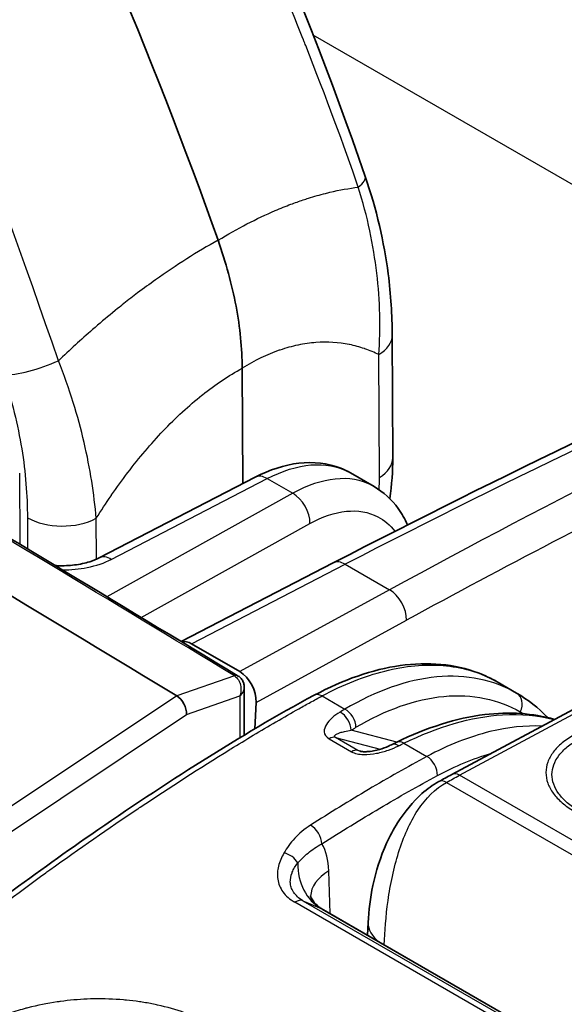
# Model space of a CAD drawing. Units: millimetres. Extents: x 43 to 5793, y 24 to 1850.
# Drawn here: x 404 to 428, y 468 to 512 of the extents above; entities that cross this region are included whole.
import ezdxf

# ---------------------------------------------------------------- set-up
doc = ezdxf.new("R2010")
doc.units = ezdxf.units.MM
doc.header["$LTSCALE"] = 3
doc.layers.add('Visible (ISO)', color=7, linetype='Continuous', lineweight=35)
doc.layers.add('Visible Narrow (ISO)', color=7, linetype='Continuous', lineweight=25)

msp = doc.modelspace()

# ---------------------------------------------------------------- linework, layer by layer
at = {"layer": 'Visible (ISO)'}
for p, q in [((415.536, 503.648), (415.536, 503.648)), ((420.054, 492.505), (420.032, 497.908)), ((413.437, 496.453), (413.457, 491.37)), ((418.201, 491.841), (419.238, 491.243)), ((407.156, 488.104), (414.009, 491.656)), ((440.584, 488.213), (422.649, 478.575)), ((417.438, 487.885), (410.756, 484.422)), ((413.329, 483.104), (411.215, 484.324)), ((424.649, 482.647), (425.5, 482.155)), ((413.53, 480.313), (413.53, 482.404)), ((413.987, 480.585), (414.046, 481.749)), ((413.53, 480.063), (413.53, 480.063)), ((413.974, 480.331), (413.974, 480.331)), ((415.965, 473.117), (415.965, 473.117)), ((431.545, 464.23), (416.953, 472.654)), ((418.973, 472.066), (418.944, 471.505))]:
    msp.add_line(p, q, dxfattribs=at)
for centre, major_axis, ratio, start_param, end_param in [((330.234, 501.107), (65.477, -113.033), 0.575988, 1.256907, 1.464557), ((-3087.091, -1793.582), (4841.606, 383.617), 0.625473, 0.715269, 0.72498), ((411.161, 483.406), (0.484, -0.975), 0.616564, 2.393889, 2.996388), ((413.276, 482.185), (0.484, -0.976), 0.616011, 0.832613, 2.394383), ((413.035, 482.533), (0.229, 0.371), 0.583575, 6.282913, 6.283186), ((410.534, 481.483), (0.293, -0.588), 0.600505, 0.826418, 2.39458), ((420.302, 479.275), (-0.303, 0.61), 0.56868, 0.000019, 0.000042), ((416.317, 471.513), (0.627, 1.147), 0.592671, 6.269159, 6.269676)]:
    msp.add_ellipse(centre, major_axis=major_axis, ratio=ratio, start_param=start_param, end_param=end_param, dxfattribs=at)
for points in [[(407.923, 530.4), (412.108, 522.03), (415.883, 513.461), (418.845, 504.884)], [(380.76, 502.402), (391.646, 495.939), (402.48, 489.44), (413.259, 482.907)], [(417.438, 487.885), (424.873, 491.738), (432.302, 495.289), (439.697, 498.525)], [(420.054, 492.505), (420.056, 491.926), (420.011, 491.326), (419.921, 490.717)], [(418.201, 491.842), (418.201, 491.842), (418.201, 491.841), (418.201, 491.841)], [(413.259, 482.907), (413.26, 482.906), (413.262, 482.905), (413.263, 482.904)], [(424.649, 482.647), (424.649, 482.647), (424.649, 482.647), (424.649, 482.647)], [(425.5, 482.155), (425.996, 481.869), (426.458, 481.505), (426.874, 481.076)], [(420, 479.885), (420.076, 479.923), (420.152, 479.96), (420.227, 479.997)], [(422.076, 478.263), (422.267, 478.369), (422.458, 478.473), (422.649, 478.575)]]:
    msp.add_open_spline(points, degree=3, dxfattribs=at)
for points, knots in [([(418.845, 504.884), (419.34, 503.449), (419.673, 501.995), (419.973, 499.683), (420.028, 498.781), (420.032, 497.908)], [0, 0, 0, 0, 0.5468995, 0.5468995, 0.9090184, 0.9090184, 0.9090184, 0.9090184]), ([(413.437, 496.453), (413.433, 497.321), (413.342, 498.236), (412.985, 500.13), (412.721, 501.103), (412.375, 502.078)], [0, 0, 0, 0, 0.3717221, 0.3717221, 0.7459816, 0.7459816, 0.7459816, 0.7459816]), ([(414.009, 491.656), (414.64, 491.983), (415.292, 492.198), (416.563, 492.346), (417.201, 492.276), (417.916, 491.992), (418.062, 491.922), (418.201, 491.842)], [0, 0, 0, 0, 0.2914438, 0.2914438, 0.5828133, 0.5828133, 0.6596353, 0.6596353, 0.6596353, 0.6596353]), ([(419.237, 491.244), (419.65, 491.005), (420.011, 490.67), (420.452, 490.055), (420.588, 489.813), (420.701, 489.557)], [0, 0, 0, 0, 0.2302057, 0.2302057, 0.3584693, 0.3584693, 0.3584693, 0.3584693]), ([(405.217, 487.769), (405.257, 487.766), (405.298, 487.764), (405.585, 487.754), (405.836, 487.765), (406.308, 487.823), (406.535, 487.872), (406.893, 487.983), (407.038, 488.043), (407.156, 488.104)], [0.217548, 0.217548, 0.217548, 0.217548, 0.2316265, 0.2316265, 0.3181288, 0.3181288, 0.4045994, 0.4045994, 0.474616, 0.474616, 0.474616, 0.474616]), ([(416.606, 482.064), (417.876, 482.747), (419.164, 483.197), (421.599, 483.541), (422.781, 483.435), (424.103, 482.933), (424.382, 482.801), (424.649, 482.647)], [0, 0, 0, 0, 0.619614, 0.619614, 1.24272, 1.24272, 1.417511, 1.417511, 1.417511, 1.417511]), ([(413.263, 482.904), (413.312, 482.874), (413.356, 482.835), (413.432, 482.746), (413.463, 482.694), (413.509, 482.581), (413.523, 482.52), (413.53, 482.44), (413.53, 482.422), (413.53, 482.404)], [0, 0, 0, 0, 0.02025876, 0.02025876, 0.04135137, 0.04135137, 0.06332652, 0.06332652, 0.06970436, 0.06970436, 0.06970436, 0.06970436]), ([(388.986, 454.011), (389.003, 454.966), (389.133, 456.021), (389.704, 458.058), (390.119, 459.055), (391.135, 461.184), (391.798, 462.331), (393.374, 464.565), (394.31, 465.651), (396.48, 467.891), (397.745, 469.013), (401.572, 472.208), (404.176, 474.12), (410.042, 478.181), (413.325, 480.3), (416.606, 482.064)], [0, 0, 0, 0, 0.408989, 0.408989, 0.787385, 0.787385, 1.241627, 1.241627, 1.749497, 1.749497, 2.389732, 2.389732, 3.68112, 3.68112, 5.299256, 5.299256, 5.299256, 5.299256]), ([(420.227, 479.997), (421.539, 480.641), (422.859, 481.058), (425.177, 481.344), (426.221, 481.274), (427.159, 480.999)], [0, 0, 0, 0, 0.614622, 0.614622, 1.151754, 1.151754, 1.151754, 1.151754]), ([(418.61, 479.601), (418.62, 479.598), (418.632, 479.595), (418.659, 479.59), (418.675, 479.588), (418.715, 479.582), (418.74, 479.58), (418.805, 479.577), (418.844, 479.577), (418.946, 479.58), (419.008, 479.586), (419.167, 479.606), (419.264, 479.626), (419.505, 479.685), (419.645, 479.732), (419.853, 479.815), (419.928, 479.849), (420, 479.885)], [0, 0, 0, 0, 0.0051066, 0.0051066, 0.0110623, 0.0110623, 0.019965, 0.019965, 0.0337488, 0.0337488, 0.0556563, 0.0556563, 0.0919516, 0.0919516, 0.1510283, 0.1510283, 0.1874972, 0.1874972, 0.1874972, 0.1874972]), ([(418.973, 472.066), (419, 472.582), (419.064, 473.14), (419.311, 474.32), (419.512, 474.958), (419.927, 475.865), (420.089, 476.167), (420.575, 476.935), (420.943, 477.382), (421.572, 477.942), (421.819, 478.121), (422.076, 478.263)], [0, 0, 0, 0, 0.2039583, 0.2039583, 0.4342304, 0.4342304, 0.5531514, 0.5531514, 0.7551186, 0.7551186, 0.8741567, 0.8741567, 0.8741567, 0.8741567]), ([(416.437, 473.24), (416.437, 473.24), (416.442, 473.219), (416.474, 473.142), (416.506, 473.079), (416.617, 472.923), (416.71, 472.824), (416.862, 472.711), (416.905, 472.682), (416.95, 472.657)], [0.056592, 0.056592, 0.056592, 0.056592, 0.1074307, 0.1074307, 0.1692353, 0.1692353, 0.2546878, 0.2546878, 0.2857995, 0.2857995, 0.2857995, 0.2857995])]:
    msp.add_open_spline(points, degree=3, knots=knots, dxfattribs=at)
at = {"layer": 'Visible Narrow (ISO)'}
for p, q in [((438.935, 498.19), (416.557, 511.11)), ((419.468, 491.644), (419.446, 497.047)), ((405.95, 495.13), (405.95, 495.13)), ((403.67, 488.701), (403.657, 491.835)), ((407.684, 488.041), (414.537, 491.593)), ((414.537, 491.593), (415.658, 490.946)), ((415.658, 490.946), (407.487, 486.399)), ((403.995, 489.871), (404, 488.502)), ((407.026, 488.042), (407.019, 489.848)), ((408.998, 485.486), (416.414, 489.613)), ((411.215, 484.324), (417.966, 487.823)), ((417.966, 487.823), (419.911, 486.7)), ((422.987, 478.541), (440.923, 488.179)), ((419.911, 486.7), (413.329, 483.104)), ((414.046, 481.749), (420.66, 485.364)), ((413.093, 482.916), (410.56, 482.034)), ((413.093, 482.916), (413.097, 482.913)), ((410.559, 482.035), (399.466, 474.63)), ((410.992, 481.214), (413.335, 482.031)), ((413.335, 482.031), (413.335, 480.196)), ((416.945, 482.03), (417.95, 481.449)), ((425.659, 481.335), (425.663, 481.259)), ((399.964, 473.853), (410.992, 481.214)), ((420.227, 479.997), (418.228, 480.525)), ((425.689, 480.686), (425.689, 480.686)), ((426.522, 480.709), (426.523, 480.709)), ((417.256, 480.147), (418.24, 479.579)), ((417.539, 480.202), (419.495, 479.686)), ((418.523, 479.634), (417.539, 480.202)), ((413.335, 479.944), (413.335, 479.944)), ((418.713, 479.583), (418.523, 479.634)), ((420.544, 479.952), (421.554, 479.369)), ((421.909, 479.553), (421.909, 479.553)), ((439.742, 468.868), (422.987, 478.541)), ((422.416, 478.229), (439.17, 468.556)), ((417.297, 472.456), (417.24, 474.335)), ((415.864, 473.199), (415.864, 473.199)), ((415.609, 473.043), (415.609, 473.043)), ((430.589, 464.387), (415.752, 472.953)), ((416.108, 473.024), (416.907, 472.678)), ((416.108, 473.024), (430.946, 464.457)), ((431.535, 464.232), (416.907, 472.678))]:
    msp.add_line(p, q, dxfattribs=at)
for centre, major_axis, ratio, start_param, end_param in [((416.787, 504.173), (2.058, 0.711), 0.262084, 5.635168, 6.283186), ((-3087.068, -1794.128), (4845.123, 383.609), 0.62544, 0.715316, 0.724946), ((406.721, 499.952), (2.808, -4.847), 0.575988, 1.376372, 1.376374), ((404.4, 127.884), (226.299, 372.176), 0.582267, 0.692493, 0.763738), ((417.855, 497.899), (2.177, 0.009), 0.576957, 5.529997, 6.283179), ((411.96, 123.606), (-212.01, -380.339), 0.577305, 3.81216, 3.883419), ((404.467, 497.037), (-2.058, -0.711), 0.262084, 0.63957, 1.927157), ((417.877, 492.497), (2.177, 0.009), 0.576957, 5.529997, 6.283185), ((414.51, 490.689), (-0.501, 0.966), 0.587165, 5.524565, 6.283185), ((412.737, 123.172), (211.465, 379.398), 0.577306, 0.699592, 0.741803), ((415.631, 490.042), (0.529, -0.951), 0.606955, 0.803787, 2.365254), ((405.535, 490.763), (-2.177, -0.009), 0.576957, 0.782702, 2.318592), ((407.657, 487.138), (-0.501, 0.966), 0.587165, 5.524565, 6.283185), ((417.939, 486.919), (-0.501, 0.966), 0.587165, 5.524565, 6.283185), ((419.884, 485.796), (-0.522, 0.955), 0.601986, 3.949702, 5.511473), ((413.033, 482.534), (0.226, 0.372), 0.589017, 6.283185, 6.89197), ((413.035, 482.533), (0.229, 0.371), 0.583575, 6.283185, 6.896578), ((425.155, 481.569), (0.339, 0.59), 0.816002, 4.784616, 6.282235), ((416.928, 481.465), (-0.322, 0.599), 0.597499, 5.515545, 6.283185), ((417.723, 480.759), (-0.351, 0.583), 0.621984, 3.969173, 5.486127), ((417.933, 480.884), (-0.348, 0.585), 0.62487, 3.972387, 5.489071), ((417.255, 479.59), (0.34, 0.589), 0.57735, 0.15346, 0.782182), ((420.527, 479.387), (-0.3, 0.611), 0.571832, 5.537089, 6.283185), ((418.238, 479.022), (0.34, 0.589), 0.57735, 0.15346, 0.782182), ((420.302, 479.275), (-0.303, 0.609), 0.56868, 5.534279, 6.283185), ((421.537, 478.804), (-0.322, 0.599), 0.596972, 3.953943, 5.516018), ((422.405, 477.668), (-0.329, 0.595), 0.589759, 5.508695, 6.283185), ((422.971, 477.976), (-0.322, 0.599), 0.597324, 5.515703, 6.283185), ((416.461, 475.804), (-0.364, 0.575), 0.549132, 3.912561, 5.474642), ((415.062, 473.18), (1.221, 2.961), 0.609788, 5.346395, 5.83718), ((415.302, 474.582), (-0.588, 0.343), 0.730541, 3.998076, 5.164575), ((418.173, 475.082), (-1.081, -2.498), 0.811324, 5.201923, 6.189245), ((419.164, 473.243), (-2.72, -0.083), 0.587207, 5.480145, 6.248287), ((415.792, 472.422), (0.34, 0.589), 0.57735, 0.067211, 0.868394), ((416.317, 471.513), (0.627, 1.147), 0.592671, 6.269676, 6.336347), ((421.364, 471.942), (-2.392, 0.124), 0.551353, 6.283185, 6.97652)]:
    msp.add_ellipse(centre, major_axis=major_axis, ratio=ratio, start_param=start_param, end_param=end_param, dxfattribs=at)
for points, knots in [([(418.54, 504.415), (417.897, 506.276), (417.135, 508.354), (416.229, 510.644), (416.214, 510.681), (416.2, 510.718), (416.185, 510.755), (416.171, 510.79), (416.157, 510.825), (416.144, 510.859), (416.135, 510.88), (416.133, 510.887), (416.128, 510.9), (415.845, 511.61), (415.489, 512.492), (415.052, 513.543), (414.718, 514.344), (414.338, 515.243), (413.905, 516.24), (413.76, 516.573), (413.611, 516.915), (413.454, 517.27), (412.829, 518.691), (412.265, 519.931), (411.775, 520.992), (411.53, 521.523), (411.303, 522.008), (411.096, 522.449), (410.993, 522.67), (410.894, 522.879), (410.801, 523.078), (410.754, 523.177), (410.708, 523.273), (410.664, 523.367), (410.642, 523.414), (410.62, 523.46), (410.598, 523.505), (410.587, 523.528), (410.577, 523.55), (410.566, 523.573), (410.561, 523.584), (410.556, 523.595), (410.55, 523.606), (410.546, 523.616), (410.541, 523.625), (410.537, 523.635), (410.531, 523.647), (410.518, 523.673), (410.509, 523.693), (409.4, 526.026), (408.367, 528.123), (407.435, 529.987)], [0, 0, 0, 0, 0.242188, 0.242188, 0.242188, 0.246094, 0.246094, 0.246094, 0.249756, 0.249756, 0.249756, 0.251933, 0.251933, 0.251933, 0.375, 0.375, 0.375, 0.46875, 0.46875, 0.46875, 0.5, 0.5, 0.5, 0.625, 0.625, 0.625, 0.6875, 0.6875, 0.6875, 0.71875, 0.71875, 0.71875, 0.734375, 0.734375, 0.734375, 0.742187, 0.742187, 0.742187, 0.746094, 0.746094, 0.746094, 0.748047, 0.748047, 0.748047, 0.749756, 0.749756, 0.749756, 0.751919, 0.751919, 0.751919, 1, 1, 1, 1]), ([(412.375, 502.078), (413.234, 502.6), (414.07, 503.033), (414.884, 503.383), (415.117, 503.484), (415.349, 503.577), (415.58, 503.664), (415.757, 503.731), (415.934, 503.794), (416.109, 503.853), (416.189, 503.879), (416.268, 503.905), (416.346, 503.93), (416.6, 504.01), (416.851, 504.082), (417.099, 504.144), (417.163, 504.16), (417.226, 504.176), (417.289, 504.191), (417.717, 504.292), (418.134, 504.366), (418.54, 504.415)], [0, 0, 0, 0, 0.00439985, 0.00439985, 0.00439985, 0.00566401, 0.00566401, 0.00566401, 0.00663938, 0.00663938, 0.00663938, 0.00708001, 0.00708001, 0.00708001, 0.00849602, 0.00849602, 0.00849602, 0.00885925, 0.00885925, 0.00885925, 0.01132802, 0.01132802, 0.01132802, 0.01132802]), ([(419.446, 497.047), (419.522, 498.213), (419.497, 499.406), (419.28, 501.246), (419.179, 501.868), (418.909, 503.131), (418.741, 503.774), (418.54, 504.415)], [0, 0, 0, 0, 0.004719941, 0.004719941, 0.007079912, 0.007079912, 0.009439882, 0.009439882, 0.009439882, 0.009439882]), ([(412.375, 502.078), (411.457, 501.57), (410.54, 500.989), (409.627, 500.338), (409.364, 500.151), (409.102, 499.958), (408.84, 499.76), (408.637, 499.607), (408.435, 499.45), (408.233, 499.29), (408.142, 499.218), (408.051, 499.145), (407.959, 499.072), (407.666, 498.835), (407.373, 498.591), (407.082, 498.341), (407.007, 498.277), (406.932, 498.213), (406.858, 498.148), (406.352, 497.708), (405.853, 497.252), (405.359, 496.779)], [0, 0, 0, 0, 0.00439985, 0.00439985, 0.00439985, 0.00566401, 0.00566401, 0.00566401, 0.00663938, 0.00663938, 0.00663938, 0.00708001, 0.00708001, 0.00708001, 0.00849602, 0.00849602, 0.00849602, 0.00885925, 0.00885925, 0.00885925, 0.01132802, 0.01132802, 0.01132802, 0.01132802]), ([(419.446, 497.047), (419.248, 497.143), (419.043, 497.229), (418.832, 497.303), (418.824, 497.306), (418.816, 497.308), (418.808, 497.311), (418.594, 497.384), (418.374, 497.445), (418.15, 497.491), (418.144, 497.492), (418.139, 497.493), (418.134, 497.494), (417.673, 497.586), (417.19, 497.62), (416.679, 497.582), (416.424, 497.563), (416.16, 497.525), (415.896, 497.47), (415.891, 497.469), (415.887, 497.468), (415.882, 497.467), (415.622, 497.411), (415.359, 497.338), (415.094, 497.246), (415.085, 497.243), (415.077, 497.241), (415.068, 497.238), (414.536, 497.052), (413.992, 496.793), (413.437, 496.453)], [0.0036149, 0.0036149, 0.0036149, 0.0036149, 0.00499588, 0.00499588, 0.00499588, 0.0050486, 0.0050486, 0.0050486, 0.00644899, 0.00644899, 0.00644899, 0.00648229, 0.00648229, 0.00648229, 0.00934969, 0.00934969, 0.00934969, 0.01078339, 0.01078339, 0.01078339, 0.01080833, 0.01080833, 0.01080833, 0.01221709, 0.01221709, 0.01221709, 0.01226151, 0.01226151, 0.01226151, 0.01508448, 0.01508448, 0.01508448, 0.01508448]), ([(407.019, 489.848), (406.928, 490.917), (406.757, 492.026), (406.354, 493.758), (406.195, 494.347), (405.82, 495.549), (405.604, 496.164), (405.359, 496.779)], [0, 0, 0, 0, 0.004719941, 0.004719941, 0.007079912, 0.007079912, 0.009439882, 0.009439882, 0.009439882, 0.009439882]), ([(407.019, 489.848), (407.23, 490.182), (407.448, 490.513), (407.672, 490.838), (407.681, 490.851), (407.689, 490.863), (407.698, 490.875), (407.926, 491.205), (408.159, 491.527), (408.399, 491.842), (408.404, 491.849), (408.41, 491.857), (408.416, 491.864), (408.906, 492.508), (409.422, 493.12), (409.967, 493.694), (410.24, 493.981), (410.521, 494.259), (410.804, 494.52), (410.809, 494.524), (410.814, 494.529), (410.819, 494.534), (411.097, 494.79), (411.378, 495.032), (411.662, 495.259), (411.671, 495.266), (411.68, 495.273), (411.689, 495.28), (412.259, 495.733), (412.841, 496.126), (413.437, 496.453)], [0.0036149, 0.0036149, 0.0036149, 0.0036149, 0.00499588, 0.00499588, 0.00499588, 0.0050486, 0.0050486, 0.0050486, 0.00644899, 0.00644899, 0.00644899, 0.00648229, 0.00648229, 0.00648229, 0.00934969, 0.00934969, 0.00934969, 0.01078339, 0.01078339, 0.01078339, 0.01080833, 0.01080833, 0.01080833, 0.01221709, 0.01221709, 0.01221709, 0.01226151, 0.01226151, 0.01226151, 0.01508448, 0.01508448, 0.01508448, 0.01508448]), ([(402.927, 496.145), (403.117, 495.593), (403.281, 495.04), (403.416, 494.5), (403.552, 493.959), (403.66, 493.428), (403.745, 492.906), (403.915, 491.862), (403.991, 490.853), (403.995, 489.871)], [0, 0, 0, 0, 0.002115493, 0.002115493, 0.002115493, 0.004230986, 0.004230986, 0.004230986, 0.008461972, 0.008461972, 0.008461972, 0.008461972]), ([(414.537, 491.593), (415.197, 491.937), (415.851, 492.141), (416.458, 492.193), (417.065, 492.245), (417.624, 492.144), (418.1, 491.897), (418.134, 491.879), (418.167, 491.861), (418.201, 491.842)], [5.2109013, 5.2109013, 5.2109013, 5.2109013, 5.5730571, 5.5730571, 5.5730571, 5.9352129, 5.9352129, 5.9352129, 5.96117, 5.96117, 5.96117, 5.96117]), ([(419.237, 491.244), (419.204, 491.262), (419.171, 491.281), (419.137, 491.298), (418.669, 491.54), (418.121, 491.635), (417.528, 491.575), (416.936, 491.515), (416.299, 491.301), (415.658, 490.946)], [3.4636087, 3.4636087, 3.4636087, 3.4636087, 3.489565, 3.489565, 3.489565, 3.8517209, 3.8517209, 3.8517209, 4.2138767, 4.2138767, 4.2138767, 4.2138767]), ([(416.414, 489.613), (416.962, 489.918), (417.507, 490.102), (418.521, 490.206), (418.99, 490.126), (419.681, 489.768), (419.935, 489.551), (420.146, 489.275)], [2.0693086, 2.0693086, 2.0693086, 2.0693086, 2.4314645, 2.4314645, 2.7936203, 2.7936203, 3.0560745, 3.0560745, 3.0560745, 3.0560745]), ([(405.538, 487.575), (405.91, 487.575), (406.28, 487.611), (406.625, 487.681), (407.018, 487.761), (407.379, 487.884), (407.684, 488.041)], [3.7196962, 3.7196962, 3.7196962, 3.7196962, 4.0617176, 4.0617176, 4.0617176, 4.4500533, 4.4500533, 4.4500533, 4.4500533]), ([(416.945, 482.03), (417.88, 482.533), (418.809, 482.902), (419.705, 483.128), (420.601, 483.353), (421.464, 483.434), (422.268, 483.369), (423.073, 483.303), (423.818, 483.091), (424.483, 482.739), (424.539, 482.709), (424.594, 482.679), (424.649, 482.647)], [0.0349066, 0.0349066, 0.0349066, 0.0349066, 0.2782208, 0.2782208, 0.2782208, 0.5215351, 0.5215351, 0.5215351, 0.7648494, 0.7648494, 0.7648494, 0.7853214, 0.7853214, 0.7853214, 0.7853214]), ([(413.097, 482.913), (413.164, 482.872), (413.224, 482.811), (413.27, 482.737), (413.289, 482.706), (413.306, 482.672), (413.321, 482.637), (413.327, 482.621), (413.334, 482.604), (413.34, 482.587), (413.345, 482.57), (413.35, 482.552), (413.355, 482.534), (413.358, 482.523), (413.361, 482.512), (413.363, 482.501), (413.379, 482.429), (413.385, 482.355), (413.382, 482.28), (413.381, 482.272), (413.381, 482.265), (413.38, 482.257), (413.375, 482.179), (413.36, 482.103), (413.335, 482.031)], [0, 0, 0, 0, 0.000338266, 0.000338266, 0.000338266, 0.000478551, 0.000478551, 0.000478551, 0.000544345, 0.000544345, 0.000544345, 0.000610139, 0.000610139, 0.000610139, 0.000651396, 0.000651396, 0.000651396, 0.000915208, 0.000915208, 0.000915208, 0.000941405, 0.000941405, 0.000941405, 0.001220278, 0.001220278, 0.001220278, 0.001220278]), ([(425.495, 482.158), (424.496, 482.733), (423.292, 482.991), (421.989, 482.868), (420.687, 482.746), (419.292, 482.244), (417.95, 481.449)], [3.129915, 3.129915, 3.129915, 3.129915, 3.5048242, 3.5048242, 3.5048242, 3.8797338, 3.8797338, 3.8797338, 3.8797338]), ([(413.335, 482.031), (413.389, 482.078), (413.433, 482.131), (413.467, 482.187), (413.47, 482.192), (413.473, 482.198), (413.476, 482.203), (413.505, 482.257), (413.522, 482.311), (413.528, 482.366), (413.529, 482.374), (413.53, 482.383), (413.53, 482.391), (413.53, 482.396), (413.53, 482.4), (413.53, 482.404)], [-0.000005658, -0.000005658, -0.000005658, -0.000005658, 0.0002679677, 0.0002679677, 0.0002679677, 0.0002935384, 0.0002935384, 0.0002935384, 0.00055233, 0.00055233, 0.00055233, 0.0005927349, 0.0005927349, 0.0005927349, 0.0006128168, 0.0006128168, 0.0006128168, 0.0006128168]), ([(389.186, 453.729), (389.186, 453.749), (389.186, 453.77), (389.187, 453.79), (389.189, 453.893), (389.192, 453.994), (389.196, 454.095), (389.2, 454.172), (389.204, 454.249), (389.209, 454.327), (389.217, 454.458), (389.227, 454.59), (389.24, 454.723), (389.247, 454.794), (389.254, 454.867), (389.262, 454.939), (389.279, 455.083), (389.298, 455.229), (389.32, 455.375), (389.33, 455.439), (389.34, 455.503), (389.351, 455.567), (389.378, 455.728), (389.409, 455.892), (389.444, 456.056), (389.454, 456.107), (389.466, 456.159), (389.477, 456.21), (389.57, 456.62), (389.685, 457.03), (389.821, 457.44), (389.828, 457.462), (389.835, 457.483), (389.842, 457.505), (389.988, 457.937), (390.156, 458.37), (390.341, 458.803), (390.437, 459.029), (390.538, 459.255), (390.642, 459.481), (390.737, 459.689), (390.836, 459.897), (390.937, 460.102), (390.944, 460.118), (390.952, 460.134), (390.96, 460.151), (391.164, 460.563), (391.379, 460.971), (391.605, 461.371), (391.624, 461.404), (391.642, 461.436), (391.661, 461.469), (391.88, 461.852), (392.111, 462.229), (392.353, 462.599), (392.385, 462.649), (392.418, 462.698), (392.45, 462.747), (392.589, 462.955), (392.732, 463.163), (392.877, 463.366), (392.976, 463.505), (393.076, 463.643), (393.177, 463.778), (393.223, 463.84), (393.269, 463.902), (393.316, 463.963), (393.84, 464.653), (394.388, 465.299), (394.951, 465.914), (395.019, 465.988), (395.087, 466.061), (395.155, 466.135), (395.704, 466.722), (396.267, 467.282), (396.84, 467.822), (396.922, 467.899), (397.003, 467.975), (397.085, 468.051), (397.411, 468.354), (397.741, 468.65), (398.071, 468.941), (398.315, 469.155), (398.559, 469.366), (398.803, 469.575), (398.888, 469.647), (398.974, 469.719), (399.059, 469.791), (399.635, 470.277), (400.214, 470.75), (400.794, 471.212), (400.874, 471.275), (400.953, 471.339), (401.033, 471.402), (402.286, 472.393), (403.548, 473.341), (404.811, 474.255), (404.87, 474.297), (404.928, 474.34), (404.987, 474.382), (406.272, 475.309), (407.559, 476.202), (408.847, 477.066), (408.882, 477.089), (408.917, 477.112), (408.952, 477.136), (410.263, 478.013), (411.576, 478.86), (412.891, 479.671), (412.905, 479.68), (412.919, 479.689), (412.933, 479.697), (413.594, 480.105), (414.255, 480.503), (414.916, 480.889), (414.922, 480.892), (414.927, 480.895), (414.933, 480.899), (415.265, 481.093), (415.597, 481.283), (415.93, 481.471), (416.099, 481.566), (416.268, 481.66), (416.437, 481.753), (416.522, 481.8), (416.606, 481.846), (416.691, 481.892), (416.775, 481.939), (416.859, 481.984), (416.945, 482.03)], [-0.00000006, -0.00000006, -0.00000006, -0.00000006, 0.00008738, 0.00008738, 0.00008738, 0.00052006, 0.00052006, 0.00052006, 0.00084724, 0.00084724, 0.00084724, 0.00139722, 0.00139722, 0.00139722, 0.00169453, 0.00169453, 0.00169453, 0.0022857, 0.0022857, 0.0022857, 0.00254183, 0.00254183, 0.00254183, 0.00318668, 0.00318668, 0.00318668, 0.00338913, 0.00338913, 0.00338913, 0.00499893, 0.00499893, 0.00499893, 0.00508372, 0.00508372, 0.00508372, 0.00677831, 0.00677831, 0.00677831, 0.00766214, 0.00766214, 0.00766214, 0.0084729, 0.0084729, 0.0084729, 0.00853674, 0.00853674, 0.00853674, 0.0101675, 0.0101675, 0.0101675, 0.0103001, 0.0103001, 0.0103001, 0.01186209, 0.01186209, 0.01186209, 0.01206947, 0.01206947, 0.01206947, 0.0129525, 0.0129525, 0.0129525, 0.01355668, 0.01355668, 0.01355668, 0.01383291, 0.01383291, 0.01383291, 0.01694587, 0.01694587, 0.01694587, 0.01732141, 0.01732141, 0.01732141, 0.02033505, 0.02033505, 0.02033505, 0.02076304, 0.02076304, 0.02076304, 0.02246852, 0.02246852, 0.02246852, 0.02372424, 0.02372424, 0.02372424, 0.02416062, 0.02416062, 0.02416062, 0.02711343, 0.02711343, 0.02711343, 0.02751907, 0.02751907, 0.02751907, 0.0338918, 0.0338918, 0.0338918, 0.03418675, 0.03418675, 0.03418675, 0.04067017, 0.04067017, 0.04067017, 0.04084657, 0.04084657, 0.04084657, 0.04744854, 0.04744854, 0.04744854, 0.04751966, 0.04751966, 0.04751966, 0.05083773, 0.05083773, 0.05083773, 0.05086624, 0.05086624, 0.05086624, 0.05253232, 0.05253232, 0.05253232, 0.05337962, 0.05337962, 0.05337962, 0.05380326, 0.05380326, 0.05380326, 0.05422691, 0.05422691, 0.05422691, 0.05422691]), ([(418.438, 480.651), (419.721, 481.414), (421.055, 481.896), (422.302, 482.014), (423.549, 482.132), (424.702, 481.886), (425.659, 481.335)], [2.4034515, 2.4034515, 2.4034515, 2.4034515, 2.7783611, 2.7783611, 2.7783611, 3.1532703, 3.1532703, 3.1532703, 3.1532703]), ([(417.737, 481.322), (417.607, 481.244), (417.49, 481.159), (417.387, 481.068), (417.284, 480.976), (417.197, 480.879), (417.135, 480.776), (417.073, 480.672), (417.034, 480.562), (417.043, 480.45), (417.053, 480.339), (417.117, 480.227), (417.256, 480.147)], [0, 0, 0, 0, 0.000675268, 0.000675268, 0.000675268, 0.001350536, 0.001350536, 0.001350536, 0.002025805, 0.002025805, 0.002025805, 0.002701073, 0.002701073, 0.002701073, 0.002701073]), ([(420.544, 479.952), (422.012, 480.675), (423.509, 481.118), (424.877, 481.203), (425.686, 481.253), (426.449, 481.177), (427.141, 480.989)], [5.6113546, 5.6113546, 5.6113546, 5.6113546, 5.9865188, 5.9865188, 5.9865188, 6.2085618, 6.2085618, 6.2085618, 6.2085618]), ([(417.539, 480.202), (417.529, 480.208), (417.521, 480.214), (417.515, 480.22), (417.506, 480.229), (417.5, 480.237), (417.498, 480.245), (417.497, 480.248), (417.496, 480.251), (417.496, 480.254), (417.496, 480.257), (417.496, 480.259), (417.496, 480.261), (417.496, 480.268), (417.498, 480.274), (417.501, 480.28), (417.503, 480.283), (417.504, 480.286), (417.506, 480.288), (417.509, 480.294), (417.513, 480.299), (417.518, 480.304), (417.529, 480.315), (417.543, 480.326), (417.558, 480.336), (417.593, 480.358), (417.636, 480.378), (417.682, 480.395), (417.703, 480.403), (417.724, 480.411), (417.745, 480.418), (417.803, 480.437), (417.866, 480.453), (417.931, 480.469), (418.025, 480.491), (418.123, 480.509), (418.228, 480.525)], [0, 0, 0, 0, 0.000049967, 0.000049967, 0.000049967, 0.000121858, 0.000121858, 0.000121858, 0.000152323, 0.000152323, 0.000152323, 0.000175171, 0.000175171, 0.000175171, 0.000243716, 0.000243716, 0.000243716, 0.000274181, 0.000274181, 0.000274181, 0.000337245, 0.000337245, 0.000337245, 0.000487433, 0.000487433, 0.000487433, 0.00082516, 0.00082516, 0.00082516, 0.000974866, 0.000974866, 0.000974866, 0.001374461, 0.001374461, 0.001374461, 0.001949732, 0.001949732, 0.001949732, 0.001949732]), ([(426.612, 480.705), (425.885, 480.737), (425.117, 480.655), (424.326, 480.46), (423.423, 480.239), (422.49, 479.871), (421.554, 479.369)], [2.6499838, 2.6499838, 2.6499838, 2.6499838, 2.8633718, 2.8633718, 2.8633718, 3.1066861, 3.1066861, 3.1066861, 3.1066861]), ([(428.03, 480.31), (427.831, 480.204), (427.655, 480.087), (427.501, 479.961), (427.347, 479.834), (427.216, 479.699), (427.11, 479.559), (427.005, 479.418), (426.923, 479.271), (426.868, 479.12), (426.813, 478.968), (426.785, 478.815), (426.785, 478.661), (426.785, 478.507), (426.813, 478.35), (426.868, 478.197), (426.923, 478.044), (427.003, 477.895), (427.109, 477.75), (427.215, 477.604), (427.347, 477.463), (427.501, 477.331), (427.654, 477.199), (427.829, 477.076), (428.028, 476.962)], [0, 0, 0, 0, 0.000974705, 0.000974705, 0.000974705, 0.00194941, 0.00194941, 0.00194941, 0.002924115, 0.002924115, 0.002924115, 0.00389882, 0.00389882, 0.00389882, 0.004873525, 0.004873525, 0.004873525, 0.00584823, 0.00584823, 0.00584823, 0.006822934, 0.006822934, 0.006822934, 0.007797639, 0.007797639, 0.007797639, 0.007797639]), ([(428.216, 476.986), (428.124, 477.039), (428.035, 477.095), (427.953, 477.153), (427.871, 477.211), (427.794, 477.27), (427.723, 477.332), (427.579, 477.455), (427.455, 477.588), (427.356, 477.724), (427.257, 477.86), (427.181, 478), (427.13, 478.143), (427.079, 478.286), (427.053, 478.433), (427.053, 478.577), (427.053, 478.721), (427.08, 478.863), (427.132, 479.005), (427.183, 479.146), (427.26, 479.284), (427.359, 479.415), (427.458, 479.545), (427.581, 479.672), (427.726, 479.79), (427.799, 479.848), (427.876, 479.905), (427.959, 479.959), (428.042, 480.013), (428.131, 480.066), (428.223, 480.114)], [-0.00000006, -0.00000006, -0.00000006, -0.00000006, 0.00045317, 0.00045317, 0.00045317, 0.000905413, 0.000905413, 0.000905413, 0.001812862, 0.001812862, 0.001812862, 0.002719323, 0.002719323, 0.002719323, 0.003625784, 0.003625784, 0.003625784, 0.004532245, 0.004532245, 0.004532245, 0.005438706, 0.005438706, 0.005438706, 0.006345167, 0.006345167, 0.006345167, 0.006798397, 0.006798397, 0.006798397, 0.007251628, 0.007251628, 0.007251628, 0.007251628]), ([(418.24, 479.579), (418.31, 479.538), (418.395, 479.508), (418.486, 479.488), (418.576, 479.468), (418.674, 479.458), (418.771, 479.455), (418.965, 479.449), (419.159, 479.471), (419.343, 479.507), (419.527, 479.542), (419.699, 479.591), (419.861, 479.647), (420.022, 479.704), (420.173, 479.768), (420.317, 479.839)], [0, 0, 0, 0, 0.000340923, 0.000340923, 0.000340923, 0.000681847, 0.000681847, 0.000681847, 0.001363693, 0.001363693, 0.001363693, 0.00204554, 0.00204554, 0.00204554, 0.002727386, 0.002727386, 0.002727386, 0.002727386]), ([(421.554, 479.369), (420.701, 478.911), (419.847, 478.422), (418.142, 477.41), (417.29, 476.885), (416.438, 476.345)], [-0.00000006, -0.00000006, -0.00000006, -0.00000006, 0.004223215, 0.004223215, 0.008446489, 0.008446489, 0.008446489, 0.008446489]), ([(416.942, 475.531), (417.788, 476.066), (418.633, 476.587), (419.479, 477.089), (420.325, 477.592), (421.171, 478.076), (422.018, 478.531)], [0, 0, 0, 0, 0.004187971, 0.004187971, 0.004187971, 0.008375943, 0.008375943, 0.008375943, 0.008375943]), ([(419.674, 471.084), (419.702, 471.661), (419.751, 472.332), (419.849, 473.029), (419.898, 473.381), (419.96, 473.739), (420.037, 474.094), (420.113, 474.45), (420.204, 474.803), (420.311, 475.144), (420.419, 475.486), (420.542, 475.817), (420.682, 476.128), (420.822, 476.44), (420.98, 476.732), (421.154, 476.999), (421.504, 477.531), (421.924, 477.957), (422.416, 478.229)], [0.0021888, 0.0021888, 0.0021888, 0.0021888, 0.25, 0.25, 0.25, 0.375, 0.375, 0.375, 0.5, 0.5, 0.5, 0.625, 0.625, 0.625, 0.75, 0.75, 0.75, 1, 1, 1, 1]), ([(416.438, 476.345), (416.166, 476.173), (415.934, 475.977), (415.744, 475.77), (415.554, 475.563), (415.403, 475.343), (415.271, 475.118)], [0, 0, 0, 0, 0.001345759, 0.001345759, 0.001345759, 0.002691517, 0.002691517, 0.002691517, 0.002691517]), ([(415.877, 474.682), (416.016, 474.826), (416.158, 474.973), (416.502, 475.261), (416.704, 475.404), (416.942, 475.531)], [0, 0, 0, 0, 0.001169429, 0.001169429, 0.002338856, 0.002338856, 0.002338856, 0.002338856]), ([(415.271, 475.118), (415.162, 474.932), (415.079, 474.74), (415.031, 474.547), (414.983, 474.354), (414.969, 474.16), (414.999, 473.967), (415.028, 473.773), (415.101, 473.586), (415.228, 473.411), (415.354, 473.236), (415.528, 473.082), (415.752, 472.953)], [0, 0, 0, 0, 0.001099781, 0.001099781, 0.001099781, 0.002199561, 0.002199561, 0.002199561, 0.003299342, 0.003299342, 0.003299342, 0.004399123, 0.004399123, 0.004399123, 0.004399123]), ([(416.108, 473.024), (416.014, 473.078), (415.932, 473.137), (415.863, 473.2), (415.799, 473.258), (415.745, 473.32), (415.701, 473.384), (415.697, 473.39), (415.693, 473.396), (415.689, 473.403), (415.643, 473.473), (415.61, 473.545), (415.587, 473.618), (415.567, 473.682), (415.556, 473.746), (415.552, 473.811), (415.551, 473.82), (415.551, 473.829), (415.55, 473.839), (415.545, 473.98), (415.574, 474.117), (415.626, 474.252), (415.629, 474.259), (415.631, 474.265), (415.634, 474.271), (415.691, 474.412), (415.774, 474.55), (415.877, 474.682)], [0, 0, 0, 0, 0.000457752, 0.000457752, 0.000457752, 0.000874056, 0.000874056, 0.000874056, 0.000915505, 0.000915505, 0.000915505, 0.001373257, 0.001373257, 0.001373257, 0.001774723, 0.001774723, 0.001774723, 0.00183101, 0.00183101, 0.00183101, 0.002705868, 0.002705868, 0.002705868, 0.002746515, 0.002746515, 0.002746515, 0.003662019, 0.003662019, 0.003662019, 0.003662019]), ([(417.377, 464.539), (416.679, 464.942), (415.981, 465.345), (415.283, 465.748), (415.275, 465.752), (415.266, 465.757), (415.258, 465.762), (414.917, 465.959), (414.577, 466.155), (414.236, 466.352), (414.224, 466.359), (414.211, 466.366), (414.199, 466.373), (413.862, 466.568), (413.525, 466.762), (413.189, 466.957), (413.173, 466.966), (413.156, 466.976), (413.14, 466.985), (413.052, 467.036), (412.964, 467.087), (412.876, 467.138), (412.832, 467.164), (412.788, 467.189), (412.744, 467.215), (412.722, 467.228), (412.7, 467.24), (412.677, 467.253), (412.674, 467.255), (412.67, 467.257), (412.666, 467.259), (412.648, 467.27), (412.629, 467.281), (412.611, 467.291), (412.454, 467.381), (412.297, 467.47), (412.137, 467.557), (412.116, 467.568), (412.095, 467.58), (412.073, 467.591), (412.051, 467.603), (412.028, 467.615), (412.005, 467.627), (411.866, 467.698), (411.725, 467.766), (411.58, 467.83), (411.388, 467.914), (411.191, 467.993), (410.99, 468.066), (410.962, 468.076), (410.933, 468.086), (410.905, 468.096), (410.527, 468.228), (410.132, 468.341), (409.719, 468.432), (409.683, 468.44), (409.647, 468.447), (409.611, 468.455), (409.423, 468.494), (409.232, 468.529), (409.04, 468.56), (409, 468.566), (408.961, 468.572), (408.921, 468.578), (408.73, 468.605), (408.538, 468.629), (408.345, 468.647), (408.302, 468.651), (408.26, 468.655), (408.217, 468.659), (407.79, 468.696), (407.356, 468.71), (406.917, 468.702), (406.868, 468.701), (406.82, 468.7), (406.771, 468.698), (406.577, 468.692), (406.38, 468.682), (406.184, 468.667), (406.133, 468.663), (406.083, 468.659), (406.032, 468.654), (405.838, 468.637), (405.645, 468.615), (405.453, 468.589), (405.401, 468.582), (405.349, 468.575), (405.297, 468.567), (404.865, 468.504), (404.436, 468.418), (404.011, 468.309), (403.958, 468.296), (403.904, 468.282), (403.851, 468.267), (403.612, 468.203), (403.374, 468.131), (403.14, 468.052), (402.96, 467.991), (402.782, 467.927), (402.607, 467.859), (402.554, 467.838), (402.502, 467.817), (402.45, 467.796), (402.051, 467.634), (401.665, 467.451), (401.293, 467.246), (401.245, 467.22), (401.197, 467.193), (401.149, 467.166), (400.988, 467.075), (400.829, 466.979), (400.673, 466.879), (400.47, 466.749), (400.272, 466.612), (400.082, 466.47), (400.041, 466.439), (400, 466.408), (399.96, 466.376), (399.867, 466.305), (399.775, 466.231), (399.686, 466.157), (399.634, 466.114), (399.582, 466.07), (399.531, 466.025), (399.451, 465.956), (399.372, 465.884), (399.295, 465.812), (399.201, 465.725), (399.11, 465.636), (399.02, 465.546), (398.988, 465.514), (398.956, 465.481), (398.924, 465.449), (398.843, 465.367), (398.763, 465.284), (398.684, 465.2), (398.633, 465.146), (398.583, 465.093), (398.533, 465.039), (398.371, 464.866), (398.211, 464.692), (398.052, 464.514), (397.893, 464.336), (397.735, 464.155), (397.578, 463.97), (397.479, 463.854), (397.381, 463.737), (397.284, 463.619), (397.226, 463.549), (397.169, 463.478), (397.111, 463.407), (397.094, 463.385), (397.076, 463.363), (397.059, 463.341), (396.984, 463.248), (396.911, 463.154), (396.837, 463.059), (396.8, 463.012), (396.764, 462.964), (396.727, 462.916), (396.709, 462.893), (396.691, 462.869), (396.673, 462.845), (396.667, 462.838), (396.662, 462.83), (396.657, 462.823), (396.644, 462.807), (396.631, 462.79), (396.618, 462.773), (396.546, 462.677), (396.474, 462.58), (396.402, 462.483), (396.367, 462.434), (396.331, 462.385), (396.296, 462.336), (396.278, 462.311), (396.26, 462.287), (396.243, 462.262), (396.233, 462.248), (396.223, 462.234), (396.213, 462.22), (396.205, 462.209), (396.198, 462.199), (396.19, 462.188), (396.12, 462.089), (396.051, 461.988), (395.984, 461.887), (395.919, 461.789), (395.856, 461.69), (395.796, 461.588), (395.794, 461.585), (395.792, 461.581), (395.789, 461.577), (395.666, 461.367), (395.558, 461.151), (395.462, 460.931), (395.461, 460.927), (395.459, 460.922), (395.457, 460.918), (395.358, 460.69), (395.273, 460.457), (395.201, 460.22), (395.135, 460.003), (395.08, 459.784), (395.035, 459.56), (395.031, 459.539), (395.027, 459.517), (395.022, 459.496), (394.981, 459.28), (394.95, 459.062), (394.928, 458.845), (394.904, 458.607), (394.891, 458.368), (394.89, 458.13), (394.89, 458.096), (394.89, 458.061), (394.89, 458.027), (394.891, 457.823), (394.901, 457.619), (394.92, 457.415), (394.923, 457.377), (394.927, 457.339), (394.931, 457.3), (394.939, 457.22), (394.949, 457.139), (394.961, 457.059), (394.978, 456.941), (394.997, 456.824), (395.02, 456.708), (395.028, 456.669), (395.036, 456.629), (395.045, 456.59), (395.086, 456.4), (395.135, 456.212), (395.195, 456.029), (395.207, 455.989), (395.221, 455.95), (395.234, 455.911), (395.297, 455.731), (395.37, 455.554), (395.454, 455.386), (395.472, 455.349), (395.491, 455.312), (395.511, 455.275), (395.598, 455.113), (395.696, 454.959), (395.805, 454.818), (395.829, 454.786), (395.854, 454.755), (395.879, 454.725), (395.924, 454.672), (395.971, 454.621), (396.018, 454.572), (396.045, 454.545), (396.072, 454.519), (396.099, 454.494), (396.137, 454.459), (396.176, 454.425), (396.216, 454.393), (396.228, 454.384), (396.24, 454.374), (396.252, 454.365), (396.28, 454.344), (396.309, 454.323), (396.338, 454.304), (396.379, 454.276), (396.421, 454.25), (396.463, 454.224), (396.477, 454.215), (396.49, 454.207), (396.504, 454.198), (396.533, 454.181), (396.561, 454.164), (396.59, 454.146), (396.647, 454.112), (396.705, 454.079), (396.762, 454.046), (396.79, 454.03), (396.818, 454.014), (396.846, 453.997), (396.991, 453.914), (397.137, 453.831), (397.281, 453.747), (397.308, 453.732), (397.334, 453.717), (397.36, 453.702), (397.679, 453.517), (397.999, 453.332), (398.319, 453.148), (398.342, 453.135), (398.364, 453.122), (398.387, 453.109), (399.056, 452.722), (399.725, 452.336), (400.395, 451.949), (400.41, 451.941), (400.425, 451.932), (400.44, 451.923), (401.809, 451.133), (403.178, 450.343), (404.546, 449.552)], [0, 0, 0, 0, 0.0034548, 0.0034548, 0.0034548, 0.00349517, 0.00349517, 0.00349517, 0.0051822, 0.0051822, 0.0051822, 0.00524276, 0.00524276, 0.00524276, 0.0069096, 0.0069096, 0.0069096, 0.00699034, 0.00699034, 0.00699034, 0.00742724, 0.00742724, 0.00742724, 0.00764569, 0.00764569, 0.00764569, 0.00775491, 0.00775491, 0.00775491, 0.0077733, 0.0077733, 0.0077733, 0.00786413, 0.00786413, 0.00786413, 0.00863703, 0.00863703, 0.00863703, 0.00873793, 0.00873793, 0.00873793, 0.00884715, 0.00884715, 0.00884715, 0.0095009, 0.0095009, 0.0095009, 0.01036481, 0.01036481, 0.01036481, 0.01048551, 0.01048551, 0.01048551, 0.01209344, 0.01209344, 0.01209344, 0.0122331, 0.0122331, 0.0122331, 0.01295816, 0.01295816, 0.01295816, 0.01310689, 0.01310689, 0.01310689, 0.01382331, 0.01382331, 0.01382331, 0.01398068, 0.01398068, 0.01398068, 0.01555521, 0.01555521, 0.01555521, 0.01572827, 0.01572827, 0.01572827, 0.01642215, 0.01642215, 0.01642215, 0.01660206, 0.01660206, 0.01660206, 0.01728974, 0.01728974, 0.01728974, 0.01747585, 0.01747585, 0.01747585, 0.0190277, 0.0190277, 0.0190277, 0.01922344, 0.01922344, 0.01922344, 0.02009723, 0.02009723, 0.02009723, 0.02077007, 0.02077007, 0.02077007, 0.02097102, 0.02097102, 0.02097102, 0.02251843, 0.02251843, 0.02251843, 0.02271861, 0.02271861, 0.02271861, 0.02339554, 0.02339554, 0.02339554, 0.02427515, 0.02427515, 0.02427515, 0.02446619, 0.02446619, 0.02446619, 0.02490309, 0.02490309, 0.02490309, 0.02515733, 0.02515733, 0.02515733, 0.02555843, 0.02555843, 0.02555843, 0.02604175, 0.02604175, 0.02604175, 0.02621378, 0.02621378, 0.02621378, 0.02665067, 0.02665067, 0.02665067, 0.02692862, 0.02692862, 0.02692862, 0.0278182, 0.0278182, 0.0278182, 0.02871055, 0.02871055, 0.02871055, 0.02927205, 0.02927205, 0.02927205, 0.02960665, 0.02960665, 0.02960665, 0.02970895, 0.02970895, 0.02970895, 0.03014585, 0.03014585, 0.03014585, 0.03036429, 0.03036429, 0.03036429, 0.03047352, 0.03047352, 0.03047352, 0.03050596, 0.03050596, 0.03050596, 0.03058274, 0.03058274, 0.03058274, 0.03101964, 0.03101964, 0.03101964, 0.03123809, 0.03123809, 0.03123809, 0.03134731, 0.03134731, 0.03134731, 0.03140872, 0.03140872, 0.03140872, 0.03145653, 0.03145653, 0.03145653, 0.03189343, 0.03189343, 0.03189343, 0.0323146, 0.0323146, 0.0323146, 0.03233033, 0.03233033, 0.03233033, 0.03320412, 0.03320412, 0.03320412, 0.03322141, 0.03322141, 0.03322141, 0.0341272, 0.0341272, 0.0341272, 0.0349517, 0.0349517, 0.0349517, 0.03503078, 0.03503078, 0.03503078, 0.0358255, 0.0358255, 0.0358255, 0.03669929, 0.03669929, 0.03669929, 0.03682507, 0.03682507, 0.03682507, 0.03757308, 0.03757308, 0.03757308, 0.03771369, 0.03771369, 0.03771369, 0.03800998, 0.03800998, 0.03800998, 0.03844687, 0.03844687, 0.03844687, 0.03859629, 0.03859629, 0.03859629, 0.03932067, 0.03932067, 0.03932067, 0.03947665, 0.03947665, 0.03947665, 0.04019446, 0.04019446, 0.04019446, 0.04035484, 0.04035484, 0.04035484, 0.04106825, 0.04106825, 0.04106825, 0.04122686, 0.04122686, 0.04122686, 0.04150515, 0.04150515, 0.04150515, 0.04166039, 0.04166039, 0.04166039, 0.0418769, 0.0418769, 0.0418769, 0.04194205, 0.04194205, 0.04194205, 0.04209321, 0.04209321, 0.04209321, 0.0423094, 0.0423094, 0.0423094, 0.04237894, 0.04237894, 0.04237894, 0.04252553, 0.04252553, 0.04252553, 0.04281584, 0.04281584, 0.04281584, 0.04295773, 0.04295773, 0.04295773, 0.04368963, 0.04368963, 0.04368963, 0.04382207, 0.04382207, 0.04382207, 0.04543722, 0.04543722, 0.04543722, 0.04555073, 0.04555073, 0.04555073, 0.04893239, 0.04893239, 0.04893239, 0.04900806, 0.04900806, 0.04900806, 0.05592273, 0.05592273, 0.05592273, 0.05592273])]:
    msp.add_open_spline(points, degree=3, knots=knots, dxfattribs=at)
for points in [[(405.359, 496.779), (402.376, 505.42), (399.127, 514.269), (394.898, 522.725)], [(406.664, 492.369), (406.664, 492.369), (406.663, 492.369), (406.663, 492.369)], [(419.454, 491.106), (419.464, 491.291), (419.469, 491.471), (419.468, 491.644)], [(406.907, 490.884), (406.907, 490.885), (406.907, 490.885), (406.908, 490.886)], [(425.5, 482.155), (425.498, 482.156), (425.497, 482.157), (425.495, 482.158)], [(417.95, 481.449), (417.879, 481.407), (417.808, 481.365), (417.737, 481.322)], [(425.659, 481.335), (425.707, 481.307), (425.754, 481.279), (425.802, 481.249)], [(418.228, 480.525), (418.298, 480.567), (418.368, 480.609), (418.438, 480.651)], [(418.61, 479.601), (418.579, 479.609), (418.546, 479.621), (418.523, 479.634)], [(420.317, 479.839), (420.392, 479.877), (420.468, 479.914), (420.544, 479.952)], [(422.018, 478.531), (422.805, 478.953), (423.59, 479.276), (424.356, 479.493)], [(422.416, 478.229), (422.606, 478.335), (422.797, 478.439), (422.987, 478.541)]]:
    msp.add_open_spline(points, degree=3, dxfattribs=at)

doc.saveas('drawing.dxf')
